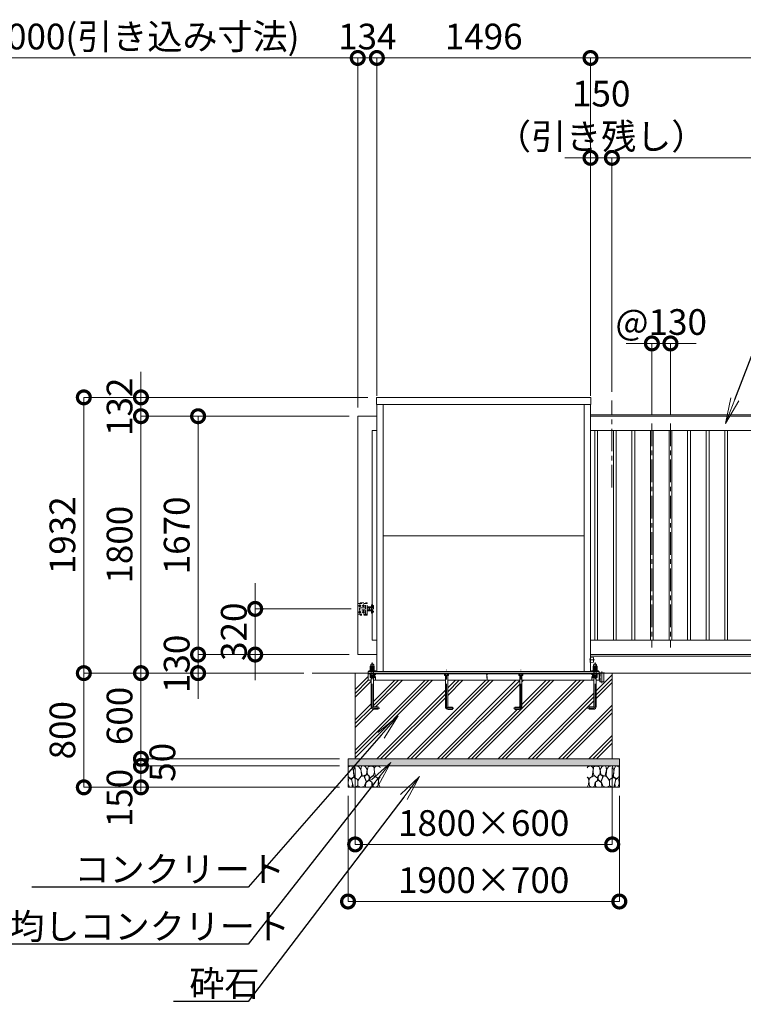
# Model space of a CAD drawing. Extents: x 0 to 25200, y 0 to 17820.
# Drawn here: x 3333 to 8400, y 6890 to 13788 of the extents above; entities that cross this region are included whole.
import ezdxf
from ezdxf import colors
from ezdxf.entities.mleader import LeaderData, LeaderLine
from ezdxf.math import Vec2, Vec3

# ---------------------------------------------------------------- set-up
doc = ezdxf.new("R2010")
doc.units = 0
doc.header["$MEASUREMENT"] = 0
doc.header["$PDMODE"] = 1
doc.linetypes.add('CENTER', pattern=[50.8, 31.75, -6.35, 6.35, -6.35])
doc.linetypes.add('DASHED', pattern=[19.05, 12.7, -6.35])
doc.layers.get('0').update_dxf_attribs({"color": 1, "linetype": 'CONTINUOUS'})
doc.layers.get('DefPoints').update_dxf_attribs({"linetype": 'CONTINUOUS'})
for name, color, linetype, lineweight in [('FRAM3', 1, 'CONTINUOUS', 50), ('ハッチング', 8, 'CONTINUOUS', 5), ('ボルト・ナット', 8, 'CONTINUOUS', 9), ('基準線', 6, 'CENTER', 18), ('外形線', 7, 'CONTINUOUS', 18), ('寸法線', 3, 'CONTINUOUS', 18), ('文字引出', 4, 'CONTINUOUS', 18), ('細線', 8, 'CONTINUOUS', 5), ('隠れ線', 5, 'DASHED', 18)]:
    doc.layers.add(name, color=color, linetype=linetype, lineweight=lineweight)
doc.styles.get("Standard").update_dxf_attribs({"font": 'TXT.SHX', "bigfont": 'bigfont.shx'})
doc.dimstyles.new('60ベース', dxfattribs={"dimscale": 60, "dimtxt": 3, "dimasz": 3, "dimexe": 0, "dimexo": 1, "dimgap": 1, "dimtad": 3, "dimdec": 1, "dimdsep": 46, "dimtxsty": 'Standard', "dimblk": 'DOTSMALL', "dimcen": 0, "dimclrd": 256, "dimclre": 256, "dimclrt": 7, "dimadec": 3, "dimazin": 2, "dimtfac": 1, "dimtdec": 1, "dimtix": 1, "dimtmove": 2, "dimatfit": 2, "dimldrblk": 'OPEN', "dimfxl": 0, "dimtolj": 1, "dimlwd": -1, "dimlwe": -1, "dimarcsym": 0})

# ---------------------------------------------------------------- blocks, each defined once
blk = doc.blocks.new('砕石')
at = {"layer": '細線'}
for points in [[(0.319, 1.999), (0.138, 1.947), (0.021, 1.865), (0.009, 1.45), (0.015, 1.007), (0.249, 0.793), (0.546, 0.986), (0.519, 1.486), (0.446, 1.789), (0.319, 1.999)], [(1.138, 1.765), (0.968, 1.947), (0.68, 1.993), (0.525, 1.608), (0.519, 1.468), (0.604, 0.904), (0.938, 0.698), (1.241, 1.056), (1.211, 1.547), (1.138, 1.765)], [(1.623, 1.911), (1.443, 1.987), (1.259, 1.984), (1.186, 1.668), (1.253, 1.359), (1.362, 1.043), (1.733, 1.189), (1.797, 1.673), (1.623, 1.911)], [(2.137, 1.976), (1.869, 1.923), (1.781, 1.527), (1.775, 1.48), (1.805, 1.177), (1.897, 1.128), (2.06, 0.874), (2.37, 1.128), (2.452, 1.411), (2.417, 1.923), (2.137, 1.976)], [(2.947, 1.894), (2.667, 1.993), (2.475, 1.853), (2.44, 1.69), (2.461, 1.401), (2.546, 1.013), (2.777, 0.843), (3, 0.946)], [(3, 1.829), (2.947, 1.894)], [(1.484, 1.08), (1.204, 1.012), (1.016, 0.758), (0.919, 0.534), (0.925, 0.14), (1.162, 0.006), (1.508, 0.067), (1.69, 0.54), (1.484, 1.08)], [(1.957, 0.995), (1.872, 1.147), (1.696, 1.165), (1.532, 0.995), (1.623, 0.722), (1.751, 0.522), (1.975, 0.716), (1.957, 0.995)], [(2.522, 0.977), (2.346, 1.092), (2.018, 0.825), (2.054, 0.607), (2.255, 0.443), (2.346, 0.067), (2.54, 0.006), (2.777, 0.122), (2.843, 0.601), (2.752, 0.868), (2.522, 0.977)], [(3, 0.942), (2.862, 0.825), (2.843, 0.613), (2.862, 0.243), (2.995, 0.018), (3, 0.018)], [(0.313, 0.724), (0.179, 0.817), (0.045, 0.747), (0.003, 0.34), (0.142, 0.006), (0.379, 0.055), (0.416, 0.388), (0.313, 0.724)], [(0.695, 0.831), (0.453, 0.916), (0.331, 0.722), (0.416, 0.37), (0.5, 0.006), (0.719, 0.012), (0.913, 0.182), (0.919, 0.661), (0.846, 0.752), (0.695, 0.831)], [(1.994, 0.643), (1.872, 0.607), (1.654, 0.431), (1.617, 0.031), (1.969, 0), (2.212, 0.079), (2.224, 0.467), (1.994, 0.643)]]:
    blk.add_lwpolyline(points, dxfattribs=at)
blk = doc.blocks.new('_DotSmall')
at = {"layer": 'FRAM3', "color": 0, "const_width": 0.5}
blk.add_lwpolyline([(-0.0625, 0, 1), (0.0625, 0, 1)], format="xyb", close=True, dxfattribs=at)
blk = doc.blocks.new('*D740')
at = {"layer": 'DefPoints', "color": 0}
for p in [(5682, 8610), (7482, 8610), (7482, 8010)]:
    blk.add_point(p, dxfattribs=at)
at = {"layer": '寸法線'}
for p, q in [((5682, 8550), (5682, 8010)), ((7482, 8550), (7482, 8010)), ((5682, 8010), (7482, 8010))]:
    blk.add_line(p, q, dxfattribs=at)
at = {"layer": '寸法線', "xscale": 180, "yscale": 180, "zscale": 180, "rotation": 180}
blk.add_blockref('_DotSmall', (5682, 8010), dxfattribs=at)
at = {"layer": '寸法線', "xscale": 180, "yscale": 180, "zscale": 180}
blk.add_blockref('_DotSmall', (7482, 8010), dxfattribs=at)
at = {"layer": '寸法線', "color": 7, "insert": (6582, 8160), "char_height": 180, "attachment_point": 5}
blk.add_mtext('\\A1;1800×600', dxfattribs=at)
blk = doc.blocks.new('_OPEN')
at = {"color": 0, "linetype": 'ByBlock'}
for p, q in [((-1, 0.167), (0, 0)), ((0, 0), (-1, -0.167)), ((0, 0), (-1, 0))]:
    blk.add_line(p, q, dxfattribs=at)
blk = doc.blocks.new('*D741')
at = {"layer": 'DefPoints', "color": 0}
for p in [(5632, 8410), (7532, 8410), (7532, 7610)]:
    blk.add_point(p, dxfattribs=at)
at = {"layer": '寸法線'}
for p, q in [((5632, 8350), (5632, 7610)), ((7532, 8350), (7532, 7610)), ((5632, 7610), (7532, 7610))]:
    blk.add_line(p, q, dxfattribs=at)
at = {"layer": '寸法線', "xscale": 180, "yscale": 180, "zscale": 180, "rotation": 180}
blk.add_blockref('_DotSmall', (5632, 7610), dxfattribs=at)
at = {"layer": '寸法線', "xscale": 180, "yscale": 180, "zscale": 180}
blk.add_blockref('_DotSmall', (7532, 7610), dxfattribs=at)
at = {"layer": '寸法線', "color": 7, "insert": (6582, 7760), "char_height": 180, "attachment_point": 5}
blk.add_mtext('\\A1;1900×700', dxfattribs=at)
blk = doc.blocks.new('*D742')
at = {"layer": 'DefPoints', "color": 0}
for p in [(7480, 12820), (7480, 11120), (11480, 11010)]:
    blk.add_point(p, dxfattribs=at)
at = {"layer": '寸法線'}
for p, q in [((7480, 11180), (7480, 12820)), ((11480, 12820), (7480, 12820)), ((11480, 11070), (11480, 12820))]:
    blk.add_line(p, q, dxfattribs=at)
at = {"layer": '寸法線', "xscale": 180, "yscale": 180, "zscale": 180, "rotation": 180}
blk.add_blockref('_DotSmall', (7480, 12820), dxfattribs=at)
at = {"layer": '寸法線', "xscale": 180, "yscale": 180, "zscale": 180}
blk.add_blockref('_DotSmall', (11480, 12820), dxfattribs=at)
at = {"layer": '寸法線', "color": 7, "insert": (9480, 12970), "char_height": 180, "attachment_point": 5}
blk.add_mtext('\\A1;4000（有効開口）', dxfattribs=at)
blk = doc.blocks.new('*D743')
at = {"layer": 'DefPoints', "color": 0}
for p in [(7890, 11520), (7760, 10960), (7890, 10960)]:
    blk.add_point(p, dxfattribs=at)
at = {"layer": '寸法線'}
for p, q in [((7760, 11520), (7580, 11520)), ((7760, 11020), (7760, 11520)), ((7760, 11520), (7890, 11520)), ((7890, 11020), (7890, 11520)), ((7890, 11520), (8070, 11520))]:
    blk.add_line(p, q, dxfattribs=at)
at = {"layer": '寸法線', "xscale": 180, "yscale": 180, "zscale": 180}
blk.add_blockref('_DotSmall', (7760, 11520), dxfattribs=at)
at = {"layer": '寸法線', "xscale": 180, "yscale": 180, "zscale": 180, "rotation": 180}
blk.add_blockref('_DotSmall', (7890, 11520), dxfattribs=at)
at = {"layer": '寸法線', "color": 7, "insert": (7825, 11670), "char_height": 180, "attachment_point": 5}
blk.add_mtext('\\A1;@130', dxfattribs=at)
blk = doc.blocks.new('*D744')
at = {"layer": 'DefPoints', "color": 0}
for p in [(5830.5, 11142), (3782, 9210), (5382, 9210)]:
    blk.add_point(p, dxfattribs=at)
at = {"layer": '寸法線'}
for p, q in [((5770.5, 11142), (3782, 11142)), ((3782, 11142), (3782, 9210)), ((5322, 9210), (3782, 9210))]:
    blk.add_line(p, q, dxfattribs=at)
at = {"layer": '寸法線', "xscale": 180, "yscale": 180, "zscale": 180}
for p, rotation in [((3782, 11142), 90), ((3782, 9210), 270)]:
    blk.add_blockref('_DotSmall', p, dxfattribs=dict(at, rotation=rotation))
at = {"layer": '寸法線', "color": 7, "insert": (3632, 10176), "char_height": 180, "attachment_point": 5, "rotation": 90}
blk.add_mtext('\\A1;1932', dxfattribs=at)
blk = doc.blocks.new('*D745')
at = {"layer": 'DefPoints', "color": 0}
for p in [(5700, 11010), (4582, 9340), (5700, 9340)]:
    blk.add_point(p, dxfattribs=at)
at = {"layer": '寸法線'}
for p, q in [((5640, 11010), (4582, 11010)), ((4582, 11010), (4582, 9340)), ((5640, 9340), (4582, 9340))]:
    blk.add_line(p, q, dxfattribs=at)
at = {"layer": '寸法線', "xscale": 180, "yscale": 180, "zscale": 180}
for p, rotation in [((4582, 11010), 90), ((4582, 9340), 270)]:
    blk.add_blockref('_DotSmall', p, dxfattribs=dict(at, rotation=rotation))
at = {"layer": '寸法線', "color": 7, "insert": (4432, 10175), "char_height": 180, "attachment_point": 5, "rotation": 90}
blk.add_mtext('\\A1;1670', dxfattribs=at)
blk = doc.blocks.new('*D746')
at = {"layer": 'DefPoints', "color": 0}
for p in [(5700, 9340), (4582, 9210), (5382, 9210)]:
    blk.add_point(p, dxfattribs=at)
at = {"layer": '寸法線'}
for p, q in [((4582, 9340), (4582, 9520)), ((5640, 9340), (4582, 9340)), ((4582, 9340), (4582, 9210)), ((5322, 9210), (4582, 9210)), ((4582, 9210), (4582, 9030))]:
    blk.add_line(p, q, dxfattribs=at)
at = {"layer": '寸法線', "xscale": 180, "yscale": 180, "zscale": 180}
for p, rotation in [((4582, 9340), 270), ((4582, 9210), 90)]:
    blk.add_blockref('_DotSmall', p, dxfattribs=dict(at, rotation=rotation))
at = {"layer": '寸法線', "color": 7, "insert": (4432, 9275), "char_height": 180, "attachment_point": 5, "rotation": 90}
blk.add_mtext('\\A1;130', dxfattribs=at)
blk = doc.blocks.new('*D747')
at = {"layer": 'DefPoints', "color": 0}
for p in [(5700, 11010), (4182, 9210), (5382, 9210)]:
    blk.add_point(p, dxfattribs=at)
at = {"layer": '寸法線'}
for p, q in [((5640, 11010), (4182, 11010)), ((4182, 11010), (4182, 9210)), ((5322, 9210), (4182, 9210))]:
    blk.add_line(p, q, dxfattribs=at)
at = {"layer": '寸法線', "xscale": 180, "yscale": 180, "zscale": 180}
for p, rotation in [((4182, 11010), 90), ((4182, 9210), 270)]:
    blk.add_blockref('_DotSmall', p, dxfattribs=dict(at, rotation=rotation))
at = {"layer": '寸法線', "color": 7, "insert": (4032, 10110), "char_height": 180, "attachment_point": 5, "rotation": 90}
blk.add_mtext('\\A1;1800', dxfattribs=at)
blk = doc.blocks.new('*D748')
at = {"layer": 'DefPoints', "color": 0}
for p in [(5382, 9210), (3782, 8410), (5632, 8410)]:
    blk.add_point(p, dxfattribs=at)
at = {"layer": '寸法線'}
for p, q in [((5322, 9210), (3782, 9210)), ((3782, 9210), (3782, 8410)), ((5572, 8410), (3782, 8410))]:
    blk.add_line(p, q, dxfattribs=at)
at = {"layer": '寸法線', "xscale": 180, "yscale": 180, "zscale": 180}
for p, rotation in [((3782, 9210), 90), ((3782, 8410), 270)]:
    blk.add_blockref('_DotSmall', p, dxfattribs=dict(at, rotation=rotation))
at = {"layer": '寸法線', "color": 7, "insert": (3632, 8810), "char_height": 180, "attachment_point": 5, "rotation": 90}
blk.add_mtext('\\A1;800', dxfattribs=at)
blk = doc.blocks.new('*D749')
at = {"layer": 'DefPoints', "color": 0}
for p in [(5713, 9660), (4982, 9340), (5700, 9340)]:
    blk.add_point(p, dxfattribs=at)
at = {"layer": '寸法線'}
for p, q in [((4982, 9660), (4982, 9840)), ((5653, 9660), (4982, 9660)), ((4982, 9660), (4982, 9340)), ((5640, 9340), (4982, 9340)), ((4982, 9340), (4982, 9160))]:
    blk.add_line(p, q, dxfattribs=at)
at = {"layer": '寸法線', "xscale": 180, "yscale": 180, "zscale": 180}
for p, rotation in [((4982, 9660), 270), ((4982, 9340), 90)]:
    blk.add_blockref('_DotSmall', p, dxfattribs=dict(at, rotation=rotation))
at = {"layer": '寸法線', "color": 7, "insert": (4832, 9500), "char_height": 180, "attachment_point": 5, "rotation": 90}
blk.add_mtext('\\A1;320', dxfattribs=at)
blk = doc.blocks.new('*D750')
at = {"layer": 'DefPoints', "color": 0}
for p in [(5382, 9210), (4182, 8610), (5632, 8610)]:
    blk.add_point(p, dxfattribs=at)
at = {"layer": '寸法線'}
for p, q in [((5322, 9210), (4182, 9210)), ((4182, 9210), (4182, 8610)), ((5572, 8610), (4182, 8610))]:
    blk.add_line(p, q, dxfattribs=at)
at = {"layer": '寸法線', "xscale": 180, "yscale": 180, "zscale": 180}
for p, rotation in [((4182, 9210), 90), ((4182, 8610), 270)]:
    blk.add_blockref('_DotSmall', p, dxfattribs=dict(at, rotation=rotation))
at = {"layer": '寸法線', "color": 7, "insert": (4032, 8910), "char_height": 180, "attachment_point": 5, "rotation": 90}
blk.add_mtext('\\A1;600', dxfattribs=at)
blk = doc.blocks.new('*D751')
at = {"layer": 'DefPoints', "color": 0}
for p in [(4182, 8560), (5632, 8610), (5632, 8560)]:
    blk.add_point(p, dxfattribs=at)
at = {"layer": '寸法線'}
for p, q in [((4182, 8610), (4182, 8790)), ((5572, 8610), (4182, 8610)), ((4182, 8610), (4182, 8560)), ((5572, 8560), (4182, 8560)), ((4182, 8560), (4182, 8380))]:
    blk.add_line(p, q, dxfattribs=at)
at = {"layer": '寸法線', "xscale": 180, "yscale": 180, "zscale": 180}
for p, rotation in [((4182, 8610), 270), ((4182, 8560), 90)]:
    blk.add_blockref('_DotSmall', p, dxfattribs=dict(at, rotation=rotation))
at = {"layer": '寸法線', "color": 7, "insert": (4332, 8585), "char_height": 180, "attachment_point": 5, "rotation": 90}
blk.add_mtext('\\A1;50', dxfattribs=at)
blk = doc.blocks.new('*D736')
at = {"layer": 'DefPoints', "color": 0}
for p in [(2700, 13520), (2700, 11010), (5700, 11010)]:
    blk.add_point(p, dxfattribs=at)
at = {"layer": '寸法線'}
for p, q in [((2700, 11070), (2700, 13520)), ((5700, 13520), (2700, 13520)), ((5700, 11070), (5700, 13520))]:
    blk.add_line(p, q, dxfattribs=at)
at = {"layer": '寸法線', "xscale": 180, "yscale": 180, "zscale": 180, "rotation": 180}
blk.add_blockref('_DotSmall', (2700, 13520), dxfattribs=at)
at = {"layer": '寸法線', "xscale": 180, "yscale": 180, "zscale": 180}
blk.add_blockref('_DotSmall', (5700, 13520), dxfattribs=at)
at = {"layer": '寸法線', "color": 7, "insert": (4200, 13670), "char_height": 180, "attachment_point": 5}
blk.add_mtext('\\A1;4000(引き込み寸法)', dxfattribs=at)
blk = doc.blocks.new('*D737')
at = {"layer": 'DefPoints', "color": 0}
for p in [(7330, 13520), (5834, 11092), (7330, 11092)]:
    blk.add_point(p, dxfattribs=at)
at = {"layer": '寸法線'}
for p, q in [((5834, 11152), (5834, 13520)), ((5834, 13520), (7330, 13520)), ((7330, 11152), (7330, 13520))]:
    blk.add_line(p, q, dxfattribs=at)
at = {"layer": '寸法線', "xscale": 180, "yscale": 180, "zscale": 180, "rotation": 180}
blk.add_blockref('_DotSmall', (5834, 13520), dxfattribs=at)
at = {"layer": '寸法線', "xscale": 180, "yscale": 180, "zscale": 180}
blk.add_blockref('_DotSmall', (7330, 13520), dxfattribs=at)
at = {"layer": '寸法線', "color": 7, "insert": (6582, 13670), "char_height": 180, "attachment_point": 5}
blk.add_mtext('\\A1;1496', dxfattribs=at)
blk = doc.blocks.new('*D738')
at = {"layer": 'DefPoints', "color": 0}
for p in [(11480, 13520), (7330, 11092), (11480, 11010)]:
    blk.add_point(p, dxfattribs=at)
at = {"layer": '寸法線'}
for p, q in [((7330, 11152), (7330, 13520)), ((7330, 13520), (11480, 13520)), ((11480, 11070), (11480, 13520))]:
    blk.add_line(p, q, dxfattribs=at)
at = {"layer": '寸法線', "xscale": 180, "yscale": 180, "zscale": 180, "rotation": 180}
blk.add_blockref('_DotSmall', (7330, 13520), dxfattribs=at)
at = {"layer": '寸法線', "xscale": 180, "yscale": 180, "zscale": 180}
blk.add_blockref('_DotSmall', (11480, 13520), dxfattribs=at)
at = {"layer": '寸法線', "color": 7, "insert": (9405, 13670), "char_height": 180, "attachment_point": 5}
blk.add_mtext('\\A1;4150', dxfattribs=at)
blk = doc.blocks.new('*D739')
at = {"layer": 'DefPoints', "color": 0}
for p in [(7480, 12820), (7480, 11120), (7330, 11092)]:
    blk.add_point(p, dxfattribs=at)
at = {"layer": '寸法線'}
for p, q in [((7330, 12820), (7150, 12820)), ((7330, 11152), (7330, 12820)), ((7330, 12820), (7480, 12820)), ((7480, 11180), (7480, 12820)), ((7480, 12820), (7660, 12820))]:
    blk.add_line(p, q, dxfattribs=at)
at = {"layer": '寸法線', "xscale": 180, "yscale": 180, "zscale": 180}
blk.add_blockref('_DotSmall', (7330, 12820), dxfattribs=at)
at = {"layer": '寸法線', "xscale": 180, "yscale": 180, "zscale": 180, "rotation": 180}
blk.add_blockref('_DotSmall', (7480, 12820), dxfattribs=at)
at = {"layer": '寸法線', "color": 7, "insert": (7405, 13120), "char_height": 180, "attachment_point": 5}
blk.add_mtext('\\A1;150\\P（引き残し）', dxfattribs=at)
blk = doc.blocks.new('*D728')
at = {"layer": 'DefPoints', "color": 0}
for p in [(5830.5, 11142), (4182, 11010), (5700, 11010)]:
    blk.add_point(p, dxfattribs=at)
at = {"layer": '寸法線'}
for p, q in [((4182, 11142), (4182, 11322)), ((5770.5, 11142), (4182, 11142)), ((4182, 11142), (4182, 11010)), ((5640, 11010), (4182, 11010)), ((4182, 11010), (4182, 10830))]:
    blk.add_line(p, q, dxfattribs=at)
at = {"layer": '寸法線', "xscale": 180, "yscale": 180, "zscale": 180}
for p, rotation in [((4182, 11142), 270), ((4182, 11010), 90)]:
    blk.add_blockref('_DotSmall', p, dxfattribs=dict(at, rotation=rotation))
at = {"layer": '寸法線', "color": 7, "insert": (4032, 11076), "char_height": 180, "attachment_point": 5, "rotation": 90}
blk.add_mtext('\\A1;132', dxfattribs=at)
blk = doc.blocks.new('*D729')
at = {"layer": 'DefPoints', "color": 0}
for p in [(5700, 13520), (5834, 11092), (5700, 11010)]:
    blk.add_point(p, dxfattribs=at)
at = {"layer": '寸法線'}
for p, q in [((5700, 13520), (5520, 13520)), ((5700, 11070), (5700, 13520)), ((5834, 13520), (5700, 13520)), ((5834, 11152), (5834, 13520)), ((5834, 13520), (6014, 13520))]:
    blk.add_line(p, q, dxfattribs=at)
at = {"layer": '寸法線', "xscale": 180, "yscale": 180, "zscale": 180}
blk.add_blockref('_DotSmall', (5700, 13520), dxfattribs=at)
at = {"layer": '寸法線', "xscale": 180, "yscale": 180, "zscale": 180, "rotation": 180}
blk.add_blockref('_DotSmall', (5834, 13520), dxfattribs=at)
at = {"layer": '寸法線', "color": 7, "insert": (5767, 13670), "char_height": 180, "attachment_point": 5}
blk.add_mtext('\\A1;134', dxfattribs=at)
blk = doc.blocks.new('*D721')
at = {"layer": 'DefPoints', "color": 0}
for p in [(5632, 8560), (4182, 8410), (5632, 8410)]:
    blk.add_point(p, dxfattribs=at)
at = {"layer": '寸法線'}
for p, q in [((5572, 8560), (4182, 8560)), ((4182, 8560), (4182, 8410)), ((5572, 8410), (4182, 8410))]:
    blk.add_line(p, q, dxfattribs=at)
at = {"layer": '寸法線', "xscale": 180, "yscale": 180, "zscale": 180}
for p, rotation in [((4182, 8560), 90), ((4182, 8410), 270)]:
    blk.add_blockref('_DotSmall', p, dxfattribs=dict(at, rotation=rotation))
at = {"layer": '寸法線', "color": 7, "insert": (4032, 8335), "char_height": 180, "attachment_point": 5, "rotation": 90}
blk.add_mtext('\\A1;150', dxfattribs=at)

msp = doc.modelspace()

# ---------------------------------------------------------------- hatches: boundary and pattern name
at = {"layer": 'ハッチング'}
h = msp.add_hatch(dxfattribs=at)
h.set_pattern_fill('PLAST', color=256, scale=600, angle=45, style=0)
h.set_pattern_definition([(45, (-90000, 87520), (-106.06602, 106.06602), []), (45, (-90013.26, 87533.26), (-106.06602, 106.06602), []), (45, (-90026.52, 87546.52), (-106.06602, 106.06602), [])])
h.paths.add_polyline_path([(7482, 9210), (7427.5, 9210), (7427.5, 9209.9999), (7423.6, 9209.9999), (7423.6, 9149.9999), (7396.4, 9149.9999), (7396.4, 9209.9999), (7390, 9209.9999), (7390, 9206), (7389.9999, 9160), (7369.9999, 9160), (7369.9999, 8977, -0.4142135624), (7349.9999, 8957), (7319.9999, 8957), (7319.9999, 8973), (7349.9999, 8973, 0.4142135624), (7353.9999, 8977), (7353.9999, 9160), (6849.9999, 9160), (6849.9999, 8976, -0.4142135624), (6829.9999, 8956), (6799.9999, 8956), (6799.9999, 8972), (6829.9999, 8972, 0.4142135624), (6833.9999, 8976), (6833.9999, 9160), (6330.0001, 9160), (6330.0001, 8976, 0.4142135624), (6334.0001, 8972), (6364.0001, 8972), (6364.0001, 8956), (6334.0001, 8956, -0.4142135624), (6314.0001, 8976), (6314.0001, 9160), (5810.0001, 9160), (5810.0001, 8977, 0.4142135624), (5814.0001, 8973), (5844.0001, 8973), (5844.0001, 8957), (5814.0001, 8957, -0.4142135624), (5794.0001, 8977), (5794.0001, 9160), (5774.0001, 9160), (5774.0001, 9206), (5774, 9206), (5774, 9210), (5682, 9210), (5682, 8610), (7482, 8610)])
at = {"layer": 'ハッチング', "ltscale": 1000}
h = msp.add_hatch(dxfattribs=at)
h.set_pattern_fill('AR-SAND', color=256, scale=20, style=0)
h.set_pattern_definition([(37.5, (-90000, 87520), (-1.259867, 38.536475), [0, -30.4, 0, -34, 0, -32.5]), (7.5, (-90000, 87520), (35.395534, 56.442921), [0, -16.4, 0, -27.4, 0, -10.5]), (327.5, (-90024.6, 87520), (62.282837, 0.113181), [0, -10, 0, -36, 0, -47]), (317.5, (-90024.6, 87520), (60.122532, 17.553511), [0, -5, 0, -23.6, 0, -27])])
h.paths.add_polyline_path([(7532, 8610), (5632, 8610), (5632, 8560), (7532, 8560)])

# ---------------------------------------------------------------- linework, layer by layer
at = {"layer": 'ボルト・ナット'}
for p, q in [((5788.1436935, 9181.5), (5815.8565065, 9181.5)), ((5795.0699, 9206), (5795.0699, 9194.0738715)), ((5795.0718968, 9180), (5795.0718968, 9193)), ((5808.9283032, 9180), (5808.9283032, 9193)), ((5808.9299, 9206), (5808.9299, 9194.0738715)), ((6315.0701, 9206), (6315.0701, 9194.0738715)), ((6328.9301, 9206), (6328.9301, 9194.0738715)), ((6835.0699, 9206), (6835.0699, 9194.0738715)), ((6848.9299, 9206), (6848.9299, 9194.0738715)), ((7375.8563065, 9181.5), (7348.1434935, 9181.5)), ((7355.0697, 9206), (7355.0697, 9194.0738715)), ((7355.0716968, 9180), (7355.0716968, 9193)), ((7368.9281032, 9180), (7368.9281032, 9193)), ((7368.9297, 9206), (7368.9297, 9194.0738715))]:
    msp.add_line(p, q, dxfattribs=at)
at = {"layer": 'ボルト・ナット', "extrusion": (0, 1, 0), "elevation": 9246.9}
for points in [[(-5814, 0), (-5790, 0)], [(-7374, 0), (-7350, 0)]]:
    msp.add_lwpolyline(points, dxfattribs=at)
at = {"layer": 'ボルト・ナット', "extrusion": (-1, 0, 0)}
for points, elevation in [([(-9247.9738715, 0), (-9258.8261285, 0)], -5795.07), ([(-9232.0738715, 0), (-9245.8261285, 0)], -5795.07), ([(-9247.9738715, 0), (-9258.8261285, 0)], -5808.93), ([(-9232.0738715, 0), (-9245.8261285, 0)], -5808.93), ([(-9247.9738715, 0), (-9258.8261285, 0)], -7355.07), ([(-9232.0738715, 0), (-9245.8261285, 0)], -7355.07), ([(-9247.9738715, 0), (-9258.8261285, 0)], -7368.93), ([(-9232.0738715, 0), (-9245.8261285, 0)], -7368.93)]:
    msp.add_lwpolyline(points, dxfattribs=dict(at, elevation=elevation))
at = {"layer": 'ボルト・ナット'}
for points in [[(5813.9999, 9193), (5789.9999, 9193), (5788.1399, 9194.0738715), (5788.1399, 9206), (5815.8599, 9206), (5815.8599, 9194.0738715)], [(5789.7436935, 9180), (5814.2565065, 9180), (5815.8565065, 9181.5), (5815.8565065, 9193), (5788.1436935, 9193), (5788.1436935, 9181.5)], [(6334.0001, 9193), (6310.0001, 9193), (6308.1401, 9194.0738715), (6308.1401, 9206), (6335.8601, 9206), (6335.8601, 9194.0738715)], [(6853.9999, 9193), (6829.9999, 9193), (6828.1399, 9194.0738715), (6828.1399, 9206), (6855.8599, 9206), (6855.8599, 9194.0738715)], [(7373.9997, 9193), (7349.9997, 9193), (7348.1397, 9194.0738715), (7348.1397, 9206), (7375.8597, 9206), (7375.8597, 9194.0738715)], [(7374.2563065, 9180), (7349.7434935, 9180), (7348.1434935, 9181.5), (7348.1434935, 9193), (7375.8563065, 9193), (7375.8563065, 9181.5)]]:
    msp.add_lwpolyline(points, close=True, dxfattribs=at)
for points in [[(5810.0001, 9180), (5810.0001, 8977, 0.4142135624), (5814.0001, 8973), (5844.0001, 8973), (5844.0001, 8957), (5814.0001, 8957, -0.4142135624), (5794.0001, 8977), (5794.0001, 9180)], [(6314.0001, 9193), (6314.0001, 8976, 0.4142135624), (6334.0001, 8956), (6364.0001, 8956), (6364.0001, 8972), (6334.0001, 8972, -0.4142135624), (6330.0001, 8976), (6330.0001, 9193)], [(6849.9999, 9193), (6849.9999, 8976, -0.4142135624), (6829.9999, 8956), (6799.9999, 8956), (6799.9999, 8972), (6829.9999, 8972, 0.4142135624), (6833.9999, 8976), (6833.9999, 9193)], [(7353.9999, 9180), (7353.9999, 8977, -0.4142135624), (7349.9999, 8973), (7319.9999, 8973), (7319.9999, 8957), (7349.9999, 8957, 0.4142135624), (7369.9999, 8977), (7369.9999, 9180)]]:
    msp.add_lwpolyline(points, format="xyb", dxfattribs=at)
at = {"layer": 'ボルト・ナット', "extrusion": (-0.939693, 0.34202, 0)}
for points, elevation in [([(-10658.4298379, 0), (-10654.1731268, 0)], -2294.1568887), ([(-10658.9770702, 0), (-10654.7203591, 0)], -2295.6603969), ([(-11191.9812615, 0), (-11187.7245504, 0)], -3760.0773771), ([(-11192.5284938, 0), (-11188.2717827, 0)], -3761.5808853)]:
    msp.add_lwpolyline(points, dxfattribs=dict(at, elevation=elevation))
at = {"layer": 'ボルト・ナット'}
for points in [[(5790, 9246.9, 0), (5788.14, 9247.9738715, 0), (5788.14, 9258.8261285, 0), (5790, 9259.9, 0), (5814, 9259.9, 0), (5815.86, 9258.8261285, 0), (5815.86, 9247.9738715, 0), (5814, 9246.9, 0)], [(5814, 9231, 0), (5815.86, 9232.0738715, 0), (5815.86, 9245.8261285, 0), (5814, 9246.9, 0), (5790, 9246.9, 0), (5788.14, 9245.8261285, 0), (5788.14, 9232.0738715, 0), (5790, 9231, 0)], [(7350, 9246.9, 0), (7348.14, 9247.9738715, 0), (7348.14, 9258.8261285, 0), (7350, 9259.9, 0), (7374, 9259.9, 0), (7375.86, 9258.8261285, 0), (7375.86, 9247.9738715, 0), (7374, 9246.9, 0)], [(7374, 9231, 0), (7375.86, 9232.0738715, 0), (7375.86, 9245.8261285, 0), (7374, 9246.9, 0), (7350, 9246.9, 0), (7348.14, 9245.8261285, 0), (7348.14, 9232.0738715, 0), (7350, 9231, 0)]]:
    msp.add_polyline3d(points, dxfattribs=at)
for points in [[(5816, 9231, 0), (5816, 9227, 0), (5788, 9227, 0), (5788, 9231, 0)], [(7376, 9231, 0), (7376, 9227, 0), (7348, 9227, 0), (7348, 9231, 0)]]:
    msp.add_polyline3d(points, close=True, dxfattribs=at)
for centre, radius, start, end in [((5791.605, 9253.7729052), 6.1270948, 55.561530595, 115.5615305944), ((5791.605, 9253.0270948), 6.1270948, 244.4384694056, 304.438469405), ((5791.605, 9240.7729052), 6.1270948, 55.561530595, 115.5615305944), ((5802, 9237.002428), 22.897572, 72.3830311595, 107.6169688405), ((5802, 9269.797572), 22.897572, 252.3830311595, 287.6169688405), ((5802, 9224.002428), 22.897572, 72.3830311595, 107.6169688405), ((5812.395, 9253.7729052), 6.1270948, 64.4384694056, 124.438469405), ((5812.395, 9253.0270948), 6.1270948, 235.561530595, 295.5615305944), ((5812.395, 9240.7729052), 6.1270948, 64.4384694056, 124.438469405), ((7351.605, 9253.7729052), 6.1270948, 55.561530595, 115.5615305944), ((7351.605, 9253.0270948), 6.1270948, 244.4384694056, 304.438469405), ((7351.605, 9240.7729052), 6.1270948, 55.561530595, 115.5615305944), ((7362, 9237.002428), 22.897572, 72.3830311595, 107.6169688405), ((7362, 9269.797572), 22.897572, 252.3830311595, 287.6169688405), ((7362, 9224.002428), 22.897572, 72.3830311595, 107.6169688405), ((7372.395, 9253.7729052), 6.1270948, 64.4384694056, 124.438469405), ((7372.395, 9253.0270948), 6.1270948, 235.561530595, 295.5615305944), ((7372.395, 9240.7729052), 6.1270948, 64.4384694056, 124.438469405), ((5791.6049, 9199.1270948), 6.1270948, 235.561530595, 304.438469405), ((5791.605, 9237.1270948), 6.1270948, 244.4384694056, 304.438469405), ((5801.9999, 9215.897572), 22.897572, 252.3830311597, 287.6169688395), ((5802, 9253.897572), 22.897572, 252.3830311595, 287.6169688405), ((5812.3949, 9199.1270948), 6.1270948, 235.561530595, 295.5615305955), ((5812.395, 9237.1270948), 6.1270948, 235.561530595, 295.5615305944), ((6311.6051, 9199.1270948), 6.1270948, 235.561530595, 304.438469405), ((6322.0001, 9215.897572), 22.897572, 252.3830311597, 287.6169688395), ((6332.3951, 9199.1270948), 6.1270948, 235.561530595, 295.5615305955), ((6831.6049, 9199.1270948), 6.1270948, 235.561530595, 304.438469405), ((6841.9999, 9215.897572), 22.897572, 252.3830311597, 287.6169688395), ((6852.3949, 9199.1270948), 6.1270948, 235.561530595, 295.5615305955), ((7351.6047, 9199.1270948), 6.1270948, 235.561530595, 304.438469405), ((7351.605, 9237.1270948), 6.1270948, 244.4384694056, 304.438469405), ((7361.9997, 9215.897572), 22.897572, 252.3830311597, 287.6169688395), ((7362, 9253.897572), 22.897572, 252.3830311595, 287.6169688405), ((7372.3947, 9199.1270948), 6.1270948, 235.561530595, 295.5615305955), ((7372.395, 9237.1270948), 6.1270948, 235.561530595, 295.5615305944)]:
    msp.add_arc(centre, radius, start, end, dxfattribs=at)
for points in [[(5791, 9259.9), (5791, 9261.9), (5791, 9263.9), (5791, 9274.9), (5802, 9274.9), (5813, 9274.9), (5813, 9263.9), (5813, 9261.9), (5813, 9259.9)], [(7351, 9259.9), (7351, 9261.9), (7351, 9263.9), (7351, 9274.9), (7362, 9274.9), (7373, 9274.9), (7373, 9263.9), (7373, 9261.9), (7373, 9259.9)]]:
    msp.add_rational_spline(points, [1, 1, 1, 0.707106781187, 1, 0.707106781187, 1, 1, 1], degree=2, knots=[0, 0, 0, 1, 1, 2.5707963268, 2.5707963268, 4.1415926536, 4.1415926536, 5.1415926536, 5.1415926536, 5.1415926536], dxfattribs=at)
at = {"layer": '基準線', "ltscale": 5}
for p, q in [((7480, 10510), (7480, 11120)), ((7760, 10960), (7760, 9390)), ((7890, 10960), (7890, 9390)), ((5706.5, 9682.5), (5723.5, 9682.5)), ((5715, 9691), (5715, 9674)), ((5731.5, 9682.5), (5748.5, 9682.5)), ((5740, 9691), (5740, 9674)), ((5706.5, 9637.5), (5723.5, 9637.5)), ((5715, 9646), (5715, 9629)), ((5731.5, 9637.5), (5748.5, 9637.5)), ((5740, 9646), (5740, 9629)), ((7357, 9303), (7323, 9303)), ((7410, 9221.9999), (7410, 9139.9999))]:
    msp.add_line(p, q, dxfattribs=at)
for points in [[(5854.0001, 8965), (5814.0001, 8965, -0.4142135624), (5802.0001, 8977), (5802.0001, 9284.9)], [(7309.9999, 8965), (7349.9999, 8965, 0.4142135624), (7361.9999, 8977), (7361.9999, 9284.9)], [(6374.0001, 8964), (6334.0001, 8964, -0.4142135624), (6322.0001, 8976), (6322.0001, 9232)], [(6789.9999, 8964), (6829.9999, 8964, 0.4142135624), (6841.9999, 8976), (6841.9999, 9232)]]:
    msp.add_lwpolyline(points, format="xyb", dxfattribs=at)
at = {"layer": '外形線'}
for p, q in [((5834, 9222), (5834, 11092)), ((5878.5, 9222), (5878.5, 11092)), ((7285.5, 9222), (7285.5, 11092)), ((7330, 9222), (7330, 11092)), ((5878.5, 10171), (7285.5, 10171)), ((7330, 9330), (11355, 9330)), ((17778, 9210), (5382, 9210)), ((5774, 9206), (7390, 9206)), ((6314, 9160), (5810, 9160)), ((6834, 9160), (6330, 9160)), ((7353.9999, 9160), (6850, 9160))]:
    msp.add_line(p, q, dxfattribs=at)
for points in [[(5830.5, 11142), (7333.5, 11142), (7333.5, 11092), (5830.5, 11092)], [(7360, 10910), (7380, 10910), (7380, 9440), (7360, 9440)], [(7490, 10910), (7510, 10910), (7510, 9440), (7490, 9440)], [(7620, 10910), (7640, 10910), (7640, 9440), (7620, 9440)], [(7750, 10910), (7770, 10910), (7770, 9440), (7750, 9440)], [(7880, 10910), (7900, 10910), (7900, 9440), (7880, 9440)], [(8010, 10910), (8030, 10910), (8030, 9440), (8010, 9440)], [(8140, 10910), (8160, 10910), (8160, 9440), (8140, 9440)], [(8270, 10910), (8290, 10910), (8290, 9440), (8270, 9440)], [(7427.5, 9209.9999), (7392.5, 9209.9999), (7392.5, 9211.9999), (7427.5, 9211.9999)]]:
    msp.add_lwpolyline(points, close=True, dxfattribs=at)
for points in [[(5834, 9340), (5700, 9340), (5700, 11010), (5834, 11010)], [(7330, 11020), (11370, 11020), (11370, 11010)], [(11480, 10965), (11480, 11010), (7330, 11010)], [(5834, 9440), (5800, 9440), (5800, 10910), (5834, 10910)], [(7330, 10910), (11380, 10910), (11380, 9440), (7330, 9440)], [(7330, 9340), (11480, 9340), (11480, 9655)], [(5774, 9210), (5774, 9222), (7390, 9222), (7390, 9210)], [(5794.0001, 9160), (5774.0001, 9160), (5774.0001, 9210)], [(5777, 9222), (5777, 9227), (5827, 9227), (5827, 9222)], [(7387, 9222), (7387, 9227), (7337, 9227), (7337, 9222)], [(7389.9999, 9210), (7389.9999, 9160), (7369.9999, 9160)], [(7396.4, 9209.9999), (7396.4, 9149.9999), (7423.6, 9149.9999), (7423.6, 9209.9999)]]:
    msp.add_lwpolyline(points, dxfattribs=at)
msp.add_lwpolyline([(7330, 9321.75), (7351.1240347, 9319.1094957, -0.3782424519), (7352, 9318.1172178), (7352, 9287.8827822, -0.3782424519), (7351.1240347, 9286.8905043), (7330, 9284.25)], format="xyb", dxfattribs=at)
at = {"layer": '細線'}
for p, q in [((5682, 9210), (5682, 8610)), ((7482, 8610), (7482, 9210)), ((5632, 8560), (7532, 8560))]:
    msp.add_line(p, q, dxfattribs=at)
for points in [[(5715, 9686.5414519), (5718.5, 9684.5207259), (5718.5, 9680.4792741), (5715, 9678.4585481), (5711.5, 9680.4792741), (5711.5, 9684.5207259), (5715, 9686.5414519)], [(5740, 9686.5414519), (5743.5, 9684.5207259), (5743.5, 9680.4792741), (5740, 9678.4585481), (5736.5, 9680.4792741), (5736.5, 9684.5207259), (5740, 9686.5414519)], [(5715, 9641.5414519), (5718.5, 9639.5207259), (5718.5, 9635.4792741), (5715, 9633.4585481), (5711.5, 9635.4792741), (5711.5, 9639.5207259), (5715, 9641.5414519)], [(5740, 9641.5414519), (5743.5, 9639.5207259), (5743.5, 9635.4792741), (5740, 9633.4585481), (5736.5, 9635.4792741), (5736.5, 9639.5207259), (5740, 9641.5414519)]]:
    msp.add_lwpolyline(points, dxfattribs=at)
msp.add_lwpolyline([(5632, 8610), (7532, 8610), (7532, 8410), (5632, 8410)], close=True, dxfattribs=at)
for centre in [(5715, 9682.5), (5715, 9682.5), (5740, 9682.5), (5740, 9682.5), (5715, 9637.5), (5715, 9637.5), (5740, 9637.5), (5740, 9637.5)]:
    msp.add_circle(centre, 6.5, dxfattribs=at)
at = {"layer": '隠れ線'}
for p, q in [((5700, 9694.5), (5700, 9625.5)), ((5714, 9652), (5714, 9668))]:
    msp.add_line(p, q, dxfattribs=at)
at = {"layer": '隠れ線', "ltscale": 2}
for p, q in [((5755, 9667), (5713, 9667)), ((5755, 9622.5), (5755, 9697.5)), ((5768.0717925, 9666.9282), (5773.5, 9666.9282)), ((5778.9282075, 9666.9282), (5773.5, 9666.9282)), ((5783, 9667.999999), (5780, 9667.999999)), ((5780.940903, 9667.999999), (5780, 9667.4567786)), ((5784.0717925, 9666.9282), (5789.5, 9666.9282)), ((5794.9282075, 9666.9282), (5789.5, 9666.9282)), ((5755, 9653), (5713, 9653)), ((5768.0717925, 9653.0718), (5773.5, 9653.0718)), ((5778.9282075, 9653.0718), (5773.5, 9653.0718)), ((5780.940804, 9651.999999), (5780, 9652.5431814)), ((5780, 9651.999999), (5783, 9651.999999)), ((5784.0717925, 9653.0718), (5789.5, 9653.0718)), ((5794.9282075, 9653.0718), (5789.5, 9653.0718)), ((5809.9999, 9255.773), (5793.9999, 9255.773)), ((5795.082432, 9193), (5795.082432, 9256.8556202)), ((5808.917368, 9193), (5808.917368, 9256.8556202)), ((7370.0001, 9255.773), (7354.0001, 9255.773)), ((7355.082632, 9193), (7355.082632, 9256.8556202)), ((7368.917568, 9193), (7368.917568, 9256.8556202)), ((7397.4, 9149.9999), (7397.4, 9209.9999)), ((7422.6, 9149.9999), (7422.6, 9209.9999))]:
    msp.add_line(p, q, dxfattribs=at)
msp.add_lwpolyline([(5700, 9625.5, 0.4142135624), (5703, 9622.5), (5767, 9622.5), (5767, 9697.5), (5703, 9697.5, 0.4142135624), (5700, 9694.5)], format="xyb", dxfattribs=at)
for points in [[(5755, 9652), (5714, 9652), (5713, 9653), (5713, 9660), (5713, 9667), (5714, 9668), (5755, 9668)], [(5717, 9697.5), (5717, 9703.5), (5767, 9703.5), (5767, 9697.5)], [(5767, 9648), (5768.0717925, 9646.1436), (5778.9282075, 9646.1436), (5780, 9648), (5780, 9672), (5778.9282075, 9673.8564), (5768.0717925, 9673.8564), (5767, 9672)], [(5796, 9648), (5794.9282075, 9646.1436), (5784.0717925, 9646.1436), (5783, 9648), (5783, 9672), (5784.0717925, 9673.8564), (5794.9282075, 9673.8564), (5796, 9672)], [(5804.5, 9684.000001), (5810, 9684.000001), (5810, 9635.999999), (5804.5, 9635.999999)], [(5767, 9622.5), (5767, 9616.5), (5717, 9616.5), (5717, 9622.5)], [(5809.9999, 9193), (5809.9999, 9255.773), (5808.773, 9257), (5795.2268, 9257), (5793.9999, 9255.773), (5793.9999, 9193)], [(7354.0001, 9193), (7354.0001, 9255.773), (7355.227, 9257), (7368.7732, 9257), (7370.0001, 9255.773), (7370.0001, 9193)]]:
    msp.add_lwpolyline(points, dxfattribs=at)
for points in [[(5800, 9689.999999, 0.4142135624), (5796, 9685.999999), (5796, 9633.999999, 0.4142135624), (5800, 9629.999999), (5804.5, 9629.999999), (5804.5, 9689.999999)], [(5777.0001, 9206), (5813.5001, 9206, -0.4142135624), (5820.0001, 9199.5), (5820.0001, 9163, 0.4142135624), (5823.0001, 9160), (5824.0001, 9160), (5824.0001, 9210), (5774.0001, 9210), (5774.0001, 9209, 0.4142135624)], [(6560.00294, 9206), (6596.50294, 9206, -0.4142135624), (6603.00294, 9199.5), (6603.00294, 9163, 0.4142135624), (6606.00294, 9160), (6607.00294, 9160), (6607.00294, 9210), (6557.00294, 9210), (6557.00294, 9209, 0.4142135624)], [(7386.9999, 9206), (7350.4999, 9206, 0.4142135624), (7343.9999, 9199.5), (7343.9999, 9163, -0.4142135624), (7340.9999, 9160), (7339.9999, 9160), (7339.9999, 9210), (7389.9999, 9210), (7389.9999, 9209, -0.4142135624)]]:
    msp.add_lwpolyline(points, format="xyb", close=True, dxfattribs=at)
at = {"layer": '隠れ線'}
msp.add_lwpolyline([(7330, 9284.25), (7328, 9284), (7328, 9322), (7330, 9321.75)], dxfattribs=at)
at = {"layer": '隠れ線', "ltscale": 2}
for centre, major_axis, start_param, end_param in [((5773.1339894, 9670.3923), (4.3373855, 4.3373855), 1.7560781264, 2.956310854), ((5784.9837399, 9660.7649186), (-12.7279221, 12.7279221), 0.4359232348, 0.8279064415), ((5784.9837399, 9659.2350814), (12.7279221, 12.7279221), 2.3136862121, 2.7056694188), ((5773.8660106, 9670.3923), (4.3373855, 4.3373855), 4.89767078, 6.0979035075), ((5757.0717314, 9660), (16.2127342, 16.2127342), 5.1908204933, 5.8047537942), ((5789.1339894, 9670.3923), (4.3373855, 4.3373855), 1.7560781264, 2.956310854), ((5800.9837399, 9660.7649186), (-12.7279221, 12.7279221), 0.4359232348, 0.8279064415), ((5800.9837399, 9659.2350814), (12.7279221, 12.7279221), 2.3136862121, 2.7056694188), ((5789.8660106, 9670.3923), (4.3373855, 4.3373855), 4.89767078, 6.0979035075), ((5773.0717314, 9660), (16.2127342, 16.2127342), 5.1908204933, 5.8047537942), ((5773.1339894, 9649.6077), (4.3373855, 4.3373855), 1.7560781264, 2.956310854), ((5773.8660106, 9649.6077), (4.3373855, 4.3373855), 4.89767078, 6.0979035075), ((5789.1339894, 9649.6077), (4.3373855, 4.3373855), 1.7560781264, 2.956310854), ((5789.8660106, 9649.6077), (4.3373855, 4.3373855), 4.89767078, 6.0979035075)]:
    msp.add_ellipse(centre, major_axis=major_axis, ratio=1, start_param=start_param, end_param=end_param, dxfattribs=at)

# ---------------------------------------------------------------- block references
at = {"layer": '文字引出', "yscale": 75.19999999999999, "zscale": 75.19999999999999}
for p, xscale in [((5632, 8410), 75.19999999999999), ((7532, 8410), -75.19999999999999)]:
    msp.add_blockref('砕石', p, dxfattribs=dict(at, xscale=xscale))

# ---------------------------------------------------------------- dimensions: what is measured, and where the dimension line sits
at = {"layer": '寸法線'}
for base, p1, p2, text, picture, middle in [((2700, 13520), (5700, 11010), (2700, 11010), '4000(引き込み寸法)', '*D736', (4200, 13670)), ((7480, 12820), (7330, 11092), (7480, 11120), '<>\\P（引き残し）', '*D739', (7405, 13120))]:
    dim = msp.add_linear_dim(base=base, p1=p1, p2=p2, angle=180, text=text, dimstyle='60ベース', override={"dimdec": 6}, dxfattribs=at)
    dim.commit()
    dim.dimension.update_dxf_attribs({"geometry": picture, "text_midpoint": middle})
for base, p1, p2, picture, middle in [((5700, 13520), (5834, 11092), (5700, 11010), '*D729', (5767, 13670)), ((7330.0000000001, 13520), (5834.0000000001, 11092), (7330.0000000001, 11092), '*D737', (6582.0000000001, 13670)), ((11480.0000000001, 13520), (7330.0000000001, 11092), (11480.0000000001, 11010), '*D738', (9405.0000000001, 13670))]:
    dim = msp.add_linear_dim(base=base, p1=p1, p2=p2, dimstyle='60ベース', override={"dimdec": 6}, dxfattribs=at)
    dim.commit()
    dim.dimension.update_dxf_attribs({"geometry": picture, "text_midpoint": middle})
for base, p1, p2, text, picture, middle in [((7480.0000000001, 12820), (11480.0000000001, 11010), (7480.0000000001, 11120.0000000001), '<>（有効開口）', '*D742', (9480.0000000001, 12970)), ((7890, 11520), (7760, 10960), (7890, 10960), '@<>', '*D743', (7825, 11670)), ((7482.0000000001, 8010), (5682.0000000001, 8610), (7482.0000000001, 8610), '<>×600', '*D740', (6582.0000000001, 8160)), ((7532.0000000001, 7610), (5632.0000000001, 8410), (7532.0000000001, 8410), '<>×700', '*D741', (6582.0000000001, 7760))]:
    dim = msp.add_linear_dim(base=base, p1=p1, p2=p2, text=text, dimstyle='60ベース', override={"dimdec": 6}, dxfattribs=at)
    dim.commit()
    dim.dimension.update_dxf_attribs({"geometry": picture, "text_midpoint": middle})
for base, p1, p2, override, picture, middle in [((4182, 11010), (5830.5, 11142), (5700, 11010), {"dimdec": 6}, '*D728', (4032, 11076)), ((3782.0000000005, 9210), (5830.5000000001, 11142), (5381.9999999982, 9210), {"dimdec": 6}, '*D744', (3632.0000000005, 10176)), ((4182.0000000005, 9210), (5700.0000000001, 11010), (5381.9999999982, 9210), {"dimdec": 6}, '*D747', (4032.0000000005, 10110)), ((4582.0000000005, 9340), (5700.0000000001, 11010), (5700.0000000001, 9340), {"dimdec": 6}, '*D745', (4432.0000000005, 10175)), ((4982, 9340), (5713, 9660), (5700, 9340), {"dimdec": 6}, '*D749', (4832, 9500)), ((4582, 9210), (5700, 9340), (5382, 9210), {"dimdec": 6}, '*D746', (4432, 9275)), ((3782.0000000005, 8410), (5382.0000000001, 9210), (5632.0000000001, 8410), {"dimdec": 6}, '*D748', (3632.0000000005, 8810)), ((4182.0000000005, 8610), (5382.0000000001, 9210), (5632.0000000001, 8610), {"dimdec": 6}, '*D750', (4032.0000000005, 8910)), ((4182, 8560), (5632, 8610), (5632, 8560), {"dimtad": 4, "dimdec": 6}, '*D751', (4332, 8585))]:
    dim = msp.add_linear_dim(base=base, p1=p1, p2=p2, angle=90, dimstyle='60ベース', override=override, dxfattribs=at)
    dim.commit()
    dim.dimension.update_dxf_attribs({"geometry": picture, "text_midpoint": middle})
dim = msp.add_linear_dim(base=(4182, 8410), p1=(5632, 8560), p2=(5632, 8410), angle=90, dimstyle='60ベース', override={"dimdec": 6}, dxfattribs=at)
dim.commit()
dim.dimension.update_dxf_attribs({"geometry": '*D721', "text_midpoint": (4032, 8335), "dimtype": 160})

# ---------------------------------------------------------------- leaders
at = {"layer": '文字引出'}
ml = msp.add_multileader_mtext('Standard', dxfattribs=at)
ml.set_content('{\\C7;外枠かまち：□-100×50×2.0\\P\\A1;SUS304}', color=256)
ml.set_leader_properties()
ml.set_arrow_properties(name='OPEN')
ml.build(insert=Vec2(0, 0))
ml.multileader.update_dxf_attribs({"text_left_attachment_type": 6, "text_right_attachment_type": 6, "dogleg_length": 0.36, "arrow_head_size": 180, "scale": 60})
ctx = ml.context
ctx.base_point, ctx.scale, ctx.char_height, ctx.arrow_head_size, ctx.landing_gap_size, ctx.plane_origin = Vec3(8797.5240424, 12260), 60, 180, 180, 5.4, Vec3(6053.0002301, 15376.2139942)
ctx.left_attachment, ctx.right_attachment, ctx.text_align_type = 6, 6, 2
notes = []
notes.append((ctx, [(0, (1, 1, 0), (8775.9240424, 12260), (1, 0), 21.6, [(0, [(8275.9240424, 10960)], 0, [])])]))
ctx.mtext.insert, ctx.mtext.alignment, ctx.mtext.flow_direction = Vec3(12006.9240424, 12476), 3, 5
ml = msp.add_multileader_mtext('Standard', dxfattribs=at)
ml.set_content('\\A1;{\\C7;コンクリート}', color=256)
ml.set_leader_properties()
ml.set_arrow_properties(name='OPEN')
ml.build(insert=Vec2(0, 0))
ml.multileader.update_dxf_attribs({"text_left_attachment_type": 6, "text_right_attachment_type": 6, "dogleg_length": 0.36, "arrow_head_size": 180, "scale": 60})
ctx = ml.context
ctx.base_point, ctx.scale, ctx.char_height, ctx.arrow_head_size, ctx.landing_gap_size, ctx.plane_origin = Vec3(3711.6, 7710), 60, 180, 180, 5.4, Vec3(5882.9129717, 10710.9645103)
ctx.left_attachment, ctx.right_attachment = 6, 6
notes.append((ctx, [(1, (1, 1, 0), (4932, 7710), (-1, 0), 21.6, [(0, [(5982, 8910)], 0, [])])]))
ctx.mtext.insert, ctx.mtext.flow_direction = Vec3(3717, 7926), 5
ml = msp.add_multileader_mtext('Standard', dxfattribs=at)
ml.set_content('\\A1;{\\C7;均しコンクリート}', color=256)
ml.set_leader_properties()
ml.set_arrow_properties(name='OPEN')
ml.build(insert=Vec2(0, 0))
ml.multileader.update_dxf_attribs({"text_left_attachment_type": 6, "text_right_attachment_type": 6, "dogleg_length": 0.36, "arrow_head_size": 180, "scale": 60})
ctx = ml.context
ctx.base_point, ctx.scale, ctx.char_height, ctx.arrow_head_size, ctx.landing_gap_size, ctx.plane_origin = Vec3(3255.6, 7310), 60, 180, 180, 5.4, Vec3(5882.9129717, 10460.9645103)
ctx.left_attachment, ctx.right_attachment = 6, 6
notes.append((ctx, [(1, (1, 1, 0), (4932, 7310), (-1, 0), 21.6, [(0, [(5932, 8585)], 0, [])])]))
ctx.mtext.insert, ctx.mtext.flow_direction = Vec3(3261, 7526), 5
ml = msp.add_multileader_mtext('Standard', dxfattribs=at)
ml.set_content('\\A1;{\\C7;砕石}', color=256)
ml.set_leader_properties()
ml.set_arrow_properties(name='OPEN')
ml.build(insert=Vec2(0, 0))
ml.multileader.update_dxf_attribs({"text_left_attachment_type": 6, "text_right_attachment_type": 6, "dogleg_length": 0.36, "arrow_head_size": 180, "scale": 60})
ctx = ml.context
ctx.base_point, ctx.scale, ctx.char_height, ctx.arrow_head_size, ctx.landing_gap_size, ctx.plane_origin = Vec3(4515.6, 6910), 60, 180, 180, 5.4, Vec3(5882.9129717, 10210.9645103)
ctx.left_attachment, ctx.right_attachment = 6, 6
notes.append((ctx, [(1, (1, 1, 0), (4932, 6910), (-1, 0), 21.6, [(0, [(6132, 8485)], 0, [])])]))
ctx.mtext.insert, ctx.mtext.flow_direction = Vec3(4521, 7126), 5
for ctx, leaders in notes:
    for number, flags, end, landing, length, lines in leaders:
        leader = LeaderData()
        leader.index, (leader.has_last_leader_line, leader.has_dogleg_vector, leader.attachment_direction) = number, flags
        leader.last_leader_point, leader.dogleg_vector, leader.dogleg_length = Vec3(end), Vec3(landing), length
        for number, points, colour, breaks in lines:
            line = LeaderLine()
            line.index, line.vertices, line.color, line.breaks = number, Vec3.list(points), colors.encode_raw_color(colour), breaks
            leader.lines.append(line)
        ctx.leaders.append(leader)

doc.saveas('drawing.dxf')
